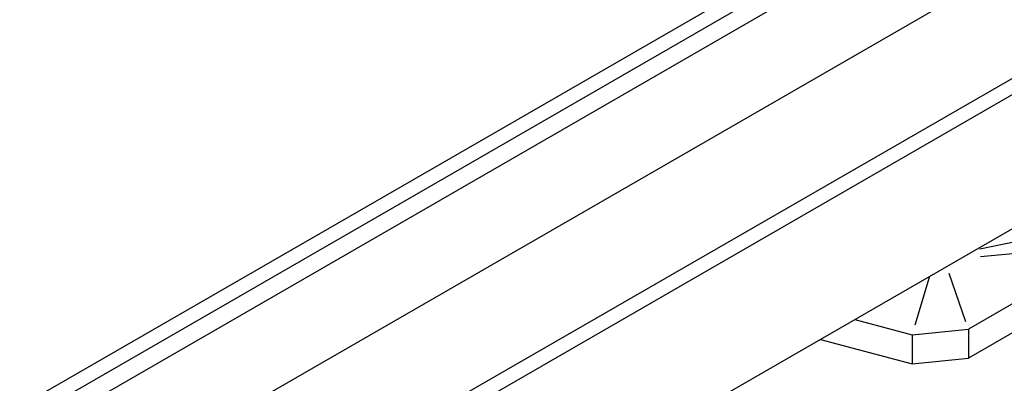
# Model space of a CAD drawing. Extents: x 5 to 415, y 6 to 292.
# Drawn here: x 265 to 269, y 193 to 195 of the extents above; entities that cross this region are included whole.
import ezdxf

# ---------------------------------------------------------------- set-up
doc = ezdxf.new("R2010")
doc.units = 0
doc.layers.add('_B-3_野縁', color=7, linetype='CONTINUOUS')
doc.layers.add('_B-B_補強金具__金具__その他', color=7, linetype='CONTINUOUS')

msp = doc.modelspace()

# ---------------------------------------------------------------- linework, layer by layer
at = {"layer": '_B-3_野縁', "color": 2, "linetype": 'CONTINUOUS'}
for p, q in [((272.5002, 197.4151), (261.46, 191.041)), ((261.5488, 191.0259), (272.5696, 197.3888)), ((261.5488, 190.9449), (272.6655, 197.3632)), ((262.738, 190.7073), (274.2007, 197.3252)), ((261.4675, 190.5084), (272.947, 197.1361)), ((274.8551, 197.1499), (262.7269, 190.1476)), ((273.6808, 197.0911), (262.6497, 190.7222))]:
    msp.add_line(p, q, dxfattribs=at)
at = {"layer": '_B-B_補強金具__金具__その他', "color": 4, "linetype": 'CONTINUOUS'}
for p, q in [((268.8807, 193.6952), (269.3558, 193.7921)), ((269.3837, 193.7101), (268.8826, 193.6617)), ((269.426, 193.7062), (268.8336, 193.3642)), ((268.7522, 193.5946), (268.8211, 193.3953)), ((268.6721, 193.576), (268.6125, 193.3804)), ((269.426, 193.5862), (268.8336, 193.2442)), ((268.3666, 193.4037), (268.6019, 193.3407)), ((268.6019, 193.3407), (268.8336, 193.3642)), ((268.8336, 193.3642), (268.8336, 193.2442)), ((268.2246, 193.3217), (268.6019, 193.2207)), ((268.6019, 193.3407), (268.6019, 193.2207)), ((268.6019, 193.2207), (268.8336, 193.2442))]:
    msp.add_line(p, q, dxfattribs=at)

doc.saveas('drawing.dxf')
